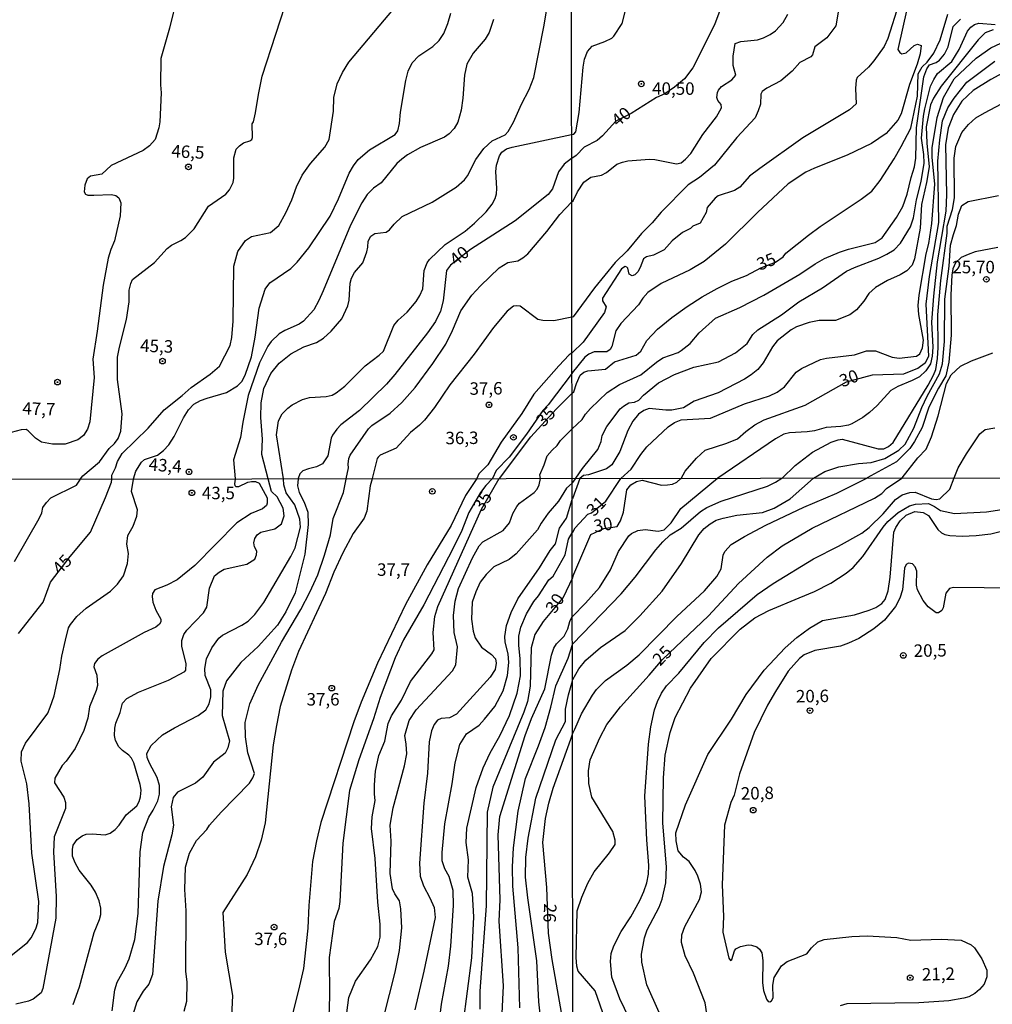
# Model space of a CAD drawing. Extents: x 183114 to 185532, y 1677053 to 1679831.
# Drawn here: x 184934 to 185129, y 1679168 to 1679366 of the extents above; entities that cross this region are included whole.
import ezdxf
from ezdxf.enums import TextEntityAlignment as Align

# ---------------------------------------------------------------- set-up
doc = ezdxf.new("R2010")
doc.units = 0
doc.header["$MEASUREMENT"] = 0
doc.layers.get('0').update_dxf_attribs({"linetype": 'CONTINUOUS'})
for name, color, linetype in [('IMAGEM', 7, 'CONTINUOUS'), ('V-CURVA_DE_NIVEL', 4, 'CONTINUOUS'), ('V-CURVA_MESTRA', 1, 'CONTINUOUS'), ('V-PONTO_DE_APARELHO', 4, 'CONTINUOUS'), ('V-TEXTO_DE_ALTIMETRIA', 7, 'CONTINUOUS'), ('X-LIMITE_1000', 7, 'CONTINUOUS')]:
    doc.layers.add(name, color=color, linetype=linetype)
picture_1 = doc.add_image_def('image1.jpg', size_in_pixel=(4028, 4628))

# ---------------------------------------------------------------- blocks, each defined once
blk = doc.blocks.new('805')
at = {"color": 0, "linetype": 'ByBlock', "lineweight": -2}
for radius in [0.562, 0.0806]:
    blk.add_circle((0, 0), radius, dxfattribs=at)

msp = doc.modelspace()

# ---------------------------------------------------------------- linework, layer by layer
at = {"layer": 'V-CURVA_DE_NIVEL'}
for points in [[(184965.52, 1679370.56), (184963.99, 1679364.19), (184962.21, 1679358.13), (184962.15, 1679352.82), (184962.27, 1679351.2), (184962.04, 1679345.41), (184961.84, 1679344.22), (184961.06, 1679341.88), (184959.98, 1679340.6), (184958.66, 1679339.63), (184952.23, 1679336.67), (184950.4, 1679334.91), (184948.09, 1679334.49), (184947.47, 1679333.96), (184946.98, 1679332.68), (184946.85, 1679331.4), (184947.1, 1679330.88), (184947.6, 1679330.72), (184948.77, 1679330.7), (184952.34, 1679330.83), (184953.19, 1679330.62), (184953.81, 1679330.16), (184954.21, 1679329.16), (184954.09, 1679326.56), (184952.92, 1679321.54), (184952.17, 1679319.83), (184951.66, 1679318.05), (184950.66, 1679312.65), (184949.48, 1679303.46), (184948.55, 1679297.84), (184948.86, 1679294.18), (184947.95, 1679285.25), (184947.54, 1679283.82), (184946.73, 1679282.55), (184945.58, 1679281.66), (184943.05, 1679280.78), (184940.49, 1679280.78), (184938.29, 1679281.22), (184937.06, 1679282.01), (184935.6, 1679283.47), (184935.18, 1679283.71), (184934.2, 1679283.64), (184930.21, 1679282.58)], [(184932.87, 1679257.29), (184937.8, 1679265.92), (184938.36, 1679267.05), (184938.53, 1679268.07), (184939.26, 1679269.09), (184940.13, 1679270.02), (184945.3, 1679272.54), (184946.1, 1679273.78), (184946.13, 1679273.82), (184946.56, 1679274.46), (184949.93, 1679277.26), (184951.83, 1679279.94), (184952.95, 1679280.89), (184953.69, 1679281.91), (184954.19, 1679283.41), (184954.44, 1679286.84), (184953.5, 1679293.76), (184953.55, 1679298.22), (184953.91, 1679300.26), (184955.35, 1679305.8), (184955.87, 1679309.34), (184955.88, 1679311.65), (184956.18, 1679313), (184956.54, 1679313.81), (184960.98, 1679317.22), (184963.5, 1679320.02), (184964.33, 1679320.71), (184966.23, 1679321.59), (184967.17, 1679322.21), (184968.91, 1679323.99), (184971.78, 1679328.5), (184975.23, 1679330.89), (184976.01, 1679331.78), (184976.74, 1679333.24), (184976.87, 1679334.12), (184976.88, 1679338.16), (184977.35, 1679339.9), (184978.01, 1679340.62), (184978.78, 1679341.17), (184980.07, 1679341.57), (184980.44, 1679341.89), (184980.58, 1679342.29), (184980.54, 1679345), (184980.78, 1679345.43), (184981.21, 1679347.24), (184981.78, 1679350.91), (184982.57, 1679354.58), (184988.01, 1679371.5)], [(185044.64, 1679342.88), (185045.05, 1679342.93), (185045.43, 1679343.38), (185046.13, 1679347.3), (185046.93, 1679356.35), (185047.19, 1679357.99), (185047.8, 1679359.54), (185048.75, 1679360.58), (185051.3, 1679361.53), (185052.66, 1679362.19), (185053.08, 1679362.61), (185054.72, 1679365.09), (185056.38, 1679371.55)], [(185098.49, 1679369.84), (185097.58, 1679364.67), (185095.81, 1679362.26), (185093.38, 1679360.46), (185092.91, 1679358.86), (185092.56, 1679358.41), (185090.36, 1679357.3), (185088.85, 1679355.54), (185086.55, 1679353.6), (185083.79, 1679352.18), (185082.79, 1679351.46), (185082.57, 1679350.97), (185082.47, 1679348.95), (185082.05, 1679347.59), (185081.39, 1679346.23), (185077.77, 1679342.27), (185073.24, 1679336.7), (185070.28, 1679334.28), (185067.96, 1679332.76), (185062.57, 1679327.31), (185060.78, 1679325.18), (185058.6, 1679323.02), (185055.75, 1679319.55), (185053.33, 1679317.21), (185049.19, 1679312.16), (185044.94, 1679306.33), (185044.69, 1679306.25), (185044.65, 1679306.24), (185041.07, 1679305.51), (185038.81, 1679305.56), (185037.82, 1679305.81), (185034.3, 1679308.45), (185033.47, 1679308.55), (185032.94, 1679308.45), (185031.67, 1679307.43), (185028.91, 1679304.21), (185025.09, 1679298.82), (185020.2, 1679292.71), (185017.1, 1679288.12), (185015.13, 1679285.6), (185014.13, 1679284.58), (185012.29, 1679283.15), (185009.4, 1679280.01), (185006.23, 1679278.59), (185005.81, 1679278.17), (185005.63, 1679277.93), (185004.6, 1679273.88), (185004.59, 1679273.86), (185004.21, 1679272.43), (185003.55, 1679267.33), (185002.99, 1679265.98), (185000.79, 1679262.89), (184998.7, 1679259.02), (184996.92, 1679255.15), (184995.27, 1679250.84), (184989.83, 1679239.25), (184988.43, 1679235.47), (184986.18, 1679228.17), (184985.43, 1679224.36), (184984.77, 1679220.51), (184983.13, 1679204.85), (184982.32, 1679201.4), (184981.2, 1679198.06), (184979.51, 1679194.53), (184974.64, 1679186.93), (184975.09, 1679178.94), (184976.58, 1679170.29), (184976.4, 1679166.04)], [(184983.72, 1679273.85), (184982.5, 1679278.72), (184982.6, 1679281.81), (184982.25, 1679286.15), (184982.37, 1679289.07), (184982.85, 1679291.97), (184984.25, 1679294.93), (184985.97, 1679297.03), (184988.26, 1679298.93), (184990.93, 1679300.31), (184993.44, 1679301.17), (184994.85, 1679302.02), (184996.4, 1679303.46), (184998.5, 1679305.89), (184999.75, 1679308.49), (185000.02, 1679309.65), (185000.2, 1679313.06), (185000.44, 1679314.04), (185001.06, 1679315.21), (185002.7, 1679317.14), (185003.55, 1679319.36), (185003.75, 1679320.31), (185003.77, 1679321.5), (185004.37, 1679322.49), (185005.12, 1679323), (185007.44, 1679323.28), (185008.06, 1679323.75), (185009, 1679324.89), (185010.65, 1679326.45), (185016.65, 1679329.33), (185021.47, 1679332.33), (185023.1, 1679333.79), (185023.7, 1679334.56), (185025.42, 1679337.84), (185026.99, 1679340.06), (185028.65, 1679341.61), (185031.3, 1679342.81), (185031.91, 1679343.47), (185032.95, 1679345.31), (185034.57, 1679348.94), (185036.1, 1679351.86), (185037.05, 1679354.3), (185039.13, 1679364.76), (185039.79, 1679368.89)], [(185110.26, 1679369.07), (185108.01, 1679362.12), (185107.26, 1679360.54), (185105.24, 1679357.66), (185104.15, 1679356.38), (185101.89, 1679354.28), (185101.65, 1679353.78), (185101.53, 1679352.08), (185101.66, 1679349.04), (185100.35, 1679347.82), (185090.99, 1679342.17), (185082.34, 1679336.06), (185080.26, 1679334.49), (185078.35, 1679332.34), (185077.26, 1679331.67), (185074, 1679330.56), (185073.38, 1679330.12), (185071.77, 1679328.21), (185071.56, 1679327.24), (185070.42, 1679325.09), (185068.89, 1679324.5), (185068.44, 1679324), (185066.87, 1679323.19), (185064.8, 1679321.57), (185063.17, 1679319.76), (185061.01, 1679318.69), (185059.63, 1679318.34), (185059.01, 1679317.95), (185058.38, 1679316.22), (185057.89, 1679315.36), (185057.26, 1679314.74), (185056.73, 1679314.55), (185056.15, 1679314.88), (185055.86, 1679316.07), (185055.65, 1679316.29), (185055.35, 1679316.4), (185054.61, 1679315.94), (185050.81, 1679310.08), (185050.8, 1679309.51), (185051.55, 1679308.34), (185051.21, 1679307.16), (185046.89, 1679301.26), (185044.73, 1679299.09), (185044.7, 1679299.07), (185044.13, 1679298.67), (185042.02, 1679296.46), (185037.03, 1679290.8), (185034.64, 1679286.94), (185030.49, 1679281.21), (185027.82, 1679276.65), (185026, 1679274.83), (185025.62, 1679273.91), (185025.6, 1679273.88), (185023.3, 1679270.49), (185020.42, 1679264.5), (185015.66, 1679256.57), (185011.26, 1679248.65), (185005.66, 1679236.92), (185002.39, 1679229.06), (185000.93, 1679225.13), (184994.28, 1679204.96), (184993.41, 1679201.24), (184992.64, 1679197.12), (184991.88, 1679188.29), (184991.7, 1679183.75), (184990.8, 1679175.69), (184989.86, 1679171.36), (184987.25, 1679160.98)], [(185111.93, 1679368.23), (185110.02, 1679359.92), (185110.43, 1679359.3), (185110.81, 1679359.02), (185111.7, 1679359.27), (185113.34, 1679360.69), (185114, 1679360.96), (185114.69, 1679360.72), (185114.54, 1679359.03), (185113.92, 1679356.97), (185112.35, 1679352.88), (185110.72, 1679347.02), (185110.02, 1679345.74), (185107.69, 1679343.05), (185104.77, 1679341.09), (185099.9, 1679338.7), (185093.32, 1679336.13), (185091.61, 1679335.31), (185088.01, 1679332.95), (185081.87, 1679327.26), (185075.47, 1679320.88), (185071.16, 1679317.38), (185068.38, 1679315.71), (185062.6, 1679313.02), (185059.91, 1679311.21), (185058.87, 1679310.06), (185058.04, 1679308.71), (185054.51, 1679304.96), (185053.5, 1679303.5), (185052.7, 1679300.39), (185052.37, 1679299.74), (185051.7, 1679299.33), (185049.16, 1679299.29), (185048.04, 1679298.84), (185047.26, 1679298.23), (185044.74, 1679295.08), (185044.7, 1679295.03), (185039.88, 1679288.66), (185038.84, 1679287.56), (185035.59, 1679282.8), (185032.11, 1679278.21), (185029.5, 1679275.48), (185028.75, 1679273.91), (185028.73, 1679273.89), (185027.41, 1679272.48), (185026.35, 1679271.07), (185023.96, 1679267.1), (185022.44, 1679263.17), (185019.91, 1679258.12), (185014.97, 1679248.55), (185010.86, 1679241.55), (185009.19, 1679237.97), (185006.23, 1679230.02), (185004.88, 1679225.71), (185001.92, 1679217.48), (185000.09, 1679211.38), (184998.75, 1679200.83), (184998.11, 1679189.14), (184997.9, 1679187.68), (184996.97, 1679185.12), (184996, 1679177.86), (184996.02, 1679170.12), (184995.72, 1679159.71)], [(184999.41, 1679273.8), (184999.42, 1679273.85), (184999.87, 1679276.04), (184999.77, 1679276.8), (184999.9, 1679277.89), (185000.17, 1679278.59), (185003.89, 1679283.87), (185004.56, 1679284.56), (185008.24, 1679287), (185010.57, 1679289.13), (185013.21, 1679292.14), (185016.78, 1679296.97), (185019.35, 1679300.84), (185020.72, 1679303.59), (185022.38, 1679307.51), (185024.6, 1679310.68), (185026.3, 1679312.55), (185030.08, 1679316.14), (185031.83, 1679317.19), (185033.82, 1679317.57), (185034.79, 1679318.12), (185035.81, 1679318.96), (185039.61, 1679323.39), (185042.24, 1679326.81), (185044.65, 1679329.38), (185044.94, 1679329.6), (185045.77, 1679331.36), (185047.07, 1679333.32), (185048.49, 1679334.29), (185050.6, 1679334.71), (185051.62, 1679335.23), (185053.68, 1679336.92), (185054.78, 1679337.34), (185055.88, 1679337.6), (185060.22, 1679337.92), (185061.31, 1679337.88), (185065.67, 1679337.02), (185066.56, 1679337.2), (185067.46, 1679337.91), (185068.49, 1679339.03), (185070.89, 1679342.9), (185073.66, 1679346.39), (185074.7, 1679348.19), (185074.57, 1679348.86), (185073.9, 1679349.66), (185073.73, 1679350.31), (185073.84, 1679351.27), (185074.06, 1679351.74), (185074.68, 1679352.47), (185076.75, 1679353.86), (185077.54, 1679354.77), (185077.04, 1679356.71), (185076.98, 1679358.54), (185077.4, 1679361.08), (185078.55, 1679361.5), (185081.87, 1679361.86), (185083.08, 1679362.23), (185084.44, 1679362.89), (185085.5, 1679363.62), (185087.05, 1679365.32), (185088, 1679367.02)], [(185009.23, 1679342.9), (185009.77, 1679343.6), (185010.11, 1679345.08), (185010.28, 1679347.32), (185011.33, 1679353.71), (185011.85, 1679355.57), (185012.63, 1679357.24), (185013.95, 1679358.66), (185016.74, 1679360.54), (185018.01, 1679361.7), (185018.96, 1679363.09), (185019.8, 1679365.14), (185020.37, 1679367.19)], [(185028.91, 1679365.91), (185028.06, 1679363.29), (185027.3, 1679362), (185024.84, 1679359.18), (185023.6, 1679356.97), (185023.1, 1679354.73), (185022.77, 1679350.12), (185022.44, 1679347.74), (185021.76, 1679345.32), (185021.02, 1679344.09), (185020.03, 1679343.01), (185019.12, 1679342.35), (185014.29, 1679340.29), (185011.71, 1679338.79), (185010.53, 1679337.93), (185009.58, 1679337.03), (185006.39, 1679333.19), (185004.85, 1679332.11), (185003.59, 1679330.85), (185002.54, 1679329.17), (185000.29, 1679324.67), (184994.78, 1679311.51), (184993.94, 1679309.62), (184992.88, 1679307.74), (184990.85, 1679305.43), (184989.97, 1679304.85), (184987.12, 1679303.59), (184985.98, 1679302.91), (184984.38, 1679301.38), (184983.66, 1679300.42), (184982.01, 1679297.1), (184979.76, 1679290.55), (184978.64, 1679285.2), (184978.22, 1679282.11), (184976.78, 1679277.67), (184977.16, 1679273.82), (184977.16, 1679273.79), (184976.98, 1679272.87), (184977.03, 1679272.49), (184977.26, 1679272.28), (184977.85, 1679272.28), (184979.67, 1679273.19), (184980.39, 1679273.32), (184981.19, 1679273.3), (184981.94, 1679272.96), (184983.54, 1679270.06), (184983.56, 1679268.97), (184983.39, 1679268.48), (184982.62, 1679267.82), (184980.36, 1679266.88), (184977.46, 1679265.02), (184969.05, 1679256.47), (184965.5, 1679253.57), (184963.45, 1679252.53), (184961.05, 1679251.61), (184960.58, 1679250.85), (184960.46, 1679250.24), (184960.62, 1679249.13), (184961.22, 1679247.54), (184962.21, 1679245.7), (184962.22, 1679245.19), (184961.97, 1679244.71), (184961.22, 1679244.13), (184958.91, 1679243.04), (184950.48, 1679238.37), (184949.61, 1679237.71), (184948.89, 1679236.79), (184948.78, 1679236.14), (184949.41, 1679234.46), (184949.51, 1679232.4), (184949.28, 1679231.39), (184947.88, 1679228.15), (184947.56, 1679225.85), (184946.81, 1679223.37), (184945.06, 1679219.79), (184943.26, 1679217.22), (184942.46, 1679216.34), (184940.96, 1679213.81), (184940.92, 1679212.87), (184942.78, 1679210.05), (184943.13, 1679208.96), (184943.09, 1679207.76), (184940.82, 1679202.06), (184940.66, 1679199.03), (184941.2, 1679190.1), (184941.17, 1679185.79), (184938.56, 1679171.69), (184938.21, 1679170.8), (184936.62, 1679169.55), (184935.71, 1679169.14), (184933.16, 1679168.51)], [(185006.92, 1679165.96), (185009.25, 1679174.97), (185010.06, 1679179.3), (185010.55, 1679183.8), (185010.37, 1679187.63), (185010.07, 1679189.23), (185009.12, 1679190.66), (185008.71, 1679191.65), (185008.22, 1679194.69), (185008.4, 1679201.21), (185008.22, 1679204.43), (185008.82, 1679207.86), (185011.09, 1679216.32), (185011.54, 1679218.68), (185011.44, 1679220.67), (185011.16, 1679222.41), (185012.01, 1679225.38), (185013.44, 1679227.55), (185020.74, 1679235.34), (185021.4, 1679236.53), (185021.75, 1679240.14), (185021.05, 1679243.06), (185020.89, 1679246.47), (185021.22, 1679249.31), (185021.92, 1679251.83), (185024.71, 1679258.03), (185026.07, 1679260.38), (185026.8, 1679261.2), (185030.86, 1679263.47), (185032.15, 1679265.05), (185032.85, 1679266.92), (185033.6, 1679268.29), (185034.14, 1679268.94), (185037.1, 1679271.08), (185037.7, 1679271.79), (185038.12, 1679272.61), (185038.34, 1679273.9), (185038.35, 1679273.93), (185038.25, 1679274.66), (185039.12, 1679276.63), (185039.71, 1679278.48), (185040.68, 1679279.62), (185041.73, 1679280.54), (185042.4, 1679281.54), (185044.69, 1679283.84), (185044.72, 1679283.86), (185046.75, 1679285.71), (185047.41, 1679286.83), (185048.38, 1679287.91), (185051.74, 1679291.16), (185054.22, 1679292.72), (185058.51, 1679294.67), (185061.65, 1679297.25), (185062.88, 1679298.07), (185065.97, 1679299.18), (185066.61, 1679299.54), (185068.36, 1679300.98), (185070.17, 1679303.11), (185073.45, 1679306.05), (185078.33, 1679308.2), (185083.19, 1679310.64), (185090.39, 1679314.85), (185093.44, 1679316.93), (185095.33, 1679317.99), (185098.35, 1679319.3), (185100.13, 1679319.89), (185105.49, 1679321.23), (185106.86, 1679322.14), (185109.77, 1679326.21), (185111.02, 1679328.43), (185111.89, 1679330.91), (185112.68, 1679334.26), (185113.36, 1679336.39), (185113.63, 1679338.11), (185113.78, 1679344.19), (185115.25, 1679354.42), (185115.84, 1679356.06), (185116.37, 1679356.85), (185117.72, 1679357.28), (185118.37, 1679357.75), (185119.4, 1679358.96), (185120.12, 1679360.45), (185121.15, 1679364.55), (185122.58, 1679365.99)], [(185045.47, 1679273.98), (185046.81, 1679275.94), (185049.89, 1679279.73), (185050.51, 1679281.35), (185050.71, 1679282.54), (185051.65, 1679284.33), (185054.33, 1679287.89), (185055, 1679288.42), (185056.06, 1679289.07), (185057.2, 1679289.23), (185058.09, 1679289.6), (185059, 1679290.58), (185062.02, 1679293.06), (185065.27, 1679294.75), (185069.15, 1679296.22), (185074.07, 1679297.28), (185077.49, 1679299.1), (185079.82, 1679300.98), (185080.98, 1679302.78), (185081.94, 1679303.72), (185086.68, 1679306.71), (185090.21, 1679309.3), (185094.91, 1679312.14), (185099.73, 1679315.45), (185101.33, 1679316.23), (185106.23, 1679318.07), (185107.84, 1679318.86), (185109.33, 1679319.76), (185110.59, 1679321.1), (185112.55, 1679324.39), (185113.19, 1679326.16), (185113.75, 1679329.74), (185114.72, 1679333.42), (185115.29, 1679337.11), (185115.22, 1679338.86), (185114.8, 1679342.12), (185115.21, 1679346.51), (185115.45, 1679348.03), (185116.61, 1679352.55), (185117.22, 1679353.89), (185118, 1679355.07), (185120.85, 1679357.5), (185122.35, 1679359.88), (185123.98, 1679363.6), (185124.65, 1679364.41), (185125.38, 1679364.91), (185126.28, 1679365.2), (185129.57, 1679364.91)], [(185129.12, 1679363.83), (185127.58, 1679363.28), (185126.15, 1679361.87), (185118.74, 1679352.59), (185117.18, 1679350.16), (185116.61, 1679348.81), (185115.73, 1679344.4), (185115.85, 1679341.12), (185116.34, 1679336.38), (185115.81, 1679333.23), (185114.79, 1679328.84), (185114.54, 1679324.12), (185113.35, 1679317.94), (185112.89, 1679316.65), (185111.85, 1679315.56), (185110.51, 1679314.76), (185107.98, 1679313.62), (185105.52, 1679312.18), (185104.21, 1679310.99), (185103.2, 1679309.43), (185101.77, 1679307.72), (185100.42, 1679306.69), (185097.52, 1679305.59), (185094.25, 1679305.55), (185092.23, 1679305.15), (185089.69, 1679304.3), (185088.66, 1679303.68), (185085.84, 1679301.5), (185084.91, 1679300.31), (185083.02, 1679297.1), (185081.96, 1679295.74), (185080.65, 1679294.66), (185079.27, 1679293.82), (185073.98, 1679291.07), (185069.17, 1679289.44), (185067.05, 1679288.09), (185064.7, 1679287.6), (185063.49, 1679287.59), (185060.13, 1679287.97), (185059.06, 1679287.54), (185058.03, 1679286.79), (185056.91, 1679285.4), (185055.88, 1679283.55), (185054.29, 1679279.31), (185052.68, 1679276.67), (185051.63, 1679275.83), (185047.98, 1679274.64), (185047.02, 1679274.48), (185046.28, 1679273.91)], [(185054.47, 1679273.92), (185056.56, 1679275.8), (185058.46, 1679278.7), (185059.72, 1679280.27), (185063.99, 1679284.24), (185065.21, 1679285.12), (185066.57, 1679285.7), (185072.45, 1679286.03), (185079.25, 1679288.85), (185084.27, 1679290.47), (185085.86, 1679291.22), (185087.3, 1679292.27), (185089.65, 1679295.21), (185090.74, 1679295.98), (185094.49, 1679297.76), (185095.7, 1679298.04), (185101.37, 1679298.71), (185103.78, 1679299.53), (185105.56, 1679299.48), (185108.87, 1679298.21), (185110.32, 1679298.05), (185113.76, 1679298.42), (185114.43, 1679298.89), (185114.96, 1679300.11), (185115.17, 1679301.62), (185114.27, 1679306.81), (185114.09, 1679308.59), (185114.34, 1679310.66), (185115.73, 1679318.97), (185116.26, 1679321.03), (185116.85, 1679325.05), (185117.47, 1679332.94), (185116.92, 1679338.35), (185116.95, 1679340.22), (185117.93, 1679346.26), (185119.18, 1679350.28), (185121.31, 1679354), (185125.72, 1679358.18), (185128.7, 1679360.23), (185136, 1679363.64)], [(185131.03, 1679355.14), (185128.67, 1679353.92), (185125.13, 1679351.67), (185122.87, 1679349.54), (185121.17, 1679346.88), (185120.15, 1679344.17), (185119.58, 1679340.8), (185119.81, 1679330.85), (185119.65, 1679327.48), (185117.91, 1679317.35), (185117.16, 1679310.48), (185116.8, 1679305.24), (185117.07, 1679300.23), (185116.94, 1679298.44), (185116.56, 1679296.92), (185115.66, 1679295.48), (185114.35, 1679294.29), (185112.91, 1679293.53), (185110.05, 1679292.36), (185108.63, 1679291.57), (185105.92, 1679288.57), (185104.36, 1679287.12), (185103.04, 1679286.11), (185100.83, 1679284.86), (185100.13, 1679284.58), (185098.62, 1679284.34), (185095.65, 1679284.12), (185093.33, 1679283.48), (185091.85, 1679283.24), (185088.3, 1679283.07), (185087.15, 1679282.81), (185085.48, 1679281.85), (185073.94, 1679273.99)], [(185086.78, 1679273.97), (185086.82, 1679273.99), (185089.44, 1679276.5), (185092.89, 1679279.2), (185096.67, 1679281.19), (185098.09, 1679281.69), (185098.86, 1679281.78), (185106.11, 1679279.83), (185107.2, 1679279.87), (185108.17, 1679280.29), (185109.1, 1679281.13), (185116.1, 1679292.65), (185117.17, 1679294.64), (185117.65, 1679295.73), (185117.99, 1679297.96), (185118.15, 1679300.17), (185118.06, 1679306.73), (185118.67, 1679313.58), (185119.93, 1679323.09), (185119.94, 1679324.48), (185121.01, 1679327.81), (185121.43, 1679330.17), (185121.35, 1679338.15), (185121.67, 1679340.47), (185122.85, 1679343.26), (185124.21, 1679344.85), (185125.7, 1679346.18), (185127.4, 1679347.24), (185130.81, 1679349.02)], [(184932.22, 1679178.26), (184935.47, 1679180.88), (184936.23, 1679181.83), (184937.12, 1679183.66), (184937.52, 1679184.92), (184937.76, 1679189.12), (184936.32, 1679198.83), (184935.82, 1679208.7), (184935.37, 1679212.67), (184934.22, 1679217.27), (184934.29, 1679219.08), (184935.09, 1679220.88), (184939.55, 1679226.88), (184940.03, 1679228.04), (184940.8, 1679230.31), (184941.99, 1679235.65), (184942.34, 1679238.26), (184943.07, 1679241.52), (184943.71, 1679243.94), (184944.09, 1679244.65), (184945.4, 1679246.21), (184947.24, 1679247.89), (184952.1, 1679251.29), (184953.56, 1679252.72), (184954.76, 1679254.38), (184955.52, 1679256.88), (184955.74, 1679258.88), (184955.38, 1679260.77), (184955.6, 1679262.51), (184956.67, 1679264.34), (184957.39, 1679266.38), (184957.54, 1679267.62), (184956.37, 1679271.32), (184956.75, 1679273.79), (184956.75, 1679273.81), (184957.19, 1679275.35), (184958.34, 1679277.16), (184958.95, 1679277.7), (184961.54, 1679278.58), (184962.77, 1679279.52), (184963.8, 1679280.68), (184964.88, 1679282.31), (184966.75, 1679286.05), (184967.74, 1679287.67), (184968.87, 1679288.79), (184970.16, 1679289.52), (184971.5, 1679290.04), (184975.36, 1679291.17), (184977.61, 1679292.51), (184978.45, 1679293.37), (184979.14, 1679294.62), (184980.4, 1679298.33), (184981.15, 1679302.22), (184981.91, 1679308.08), (184983.13, 1679311.87), (184984.06, 1679313.13), (184988.27, 1679316.01), (184989.54, 1679317.28), (184991.89, 1679320.18), (184996.15, 1679326.52), (184997.87, 1679329.94), (185000.01, 1679335.14), (185000.83, 1679336.57), (185001.82, 1679337.87), (185004.06, 1679339.8), (185009.23, 1679342.9)], [(184952.45, 1679167.16), (184952.97, 1679171.43), (184953.45, 1679172.94), (184955.1, 1679175.8), (184955.89, 1679177.63), (184957.03, 1679181.46), (184957.68, 1679186.68), (184958.08, 1679199.06), (184958.61, 1679202.95), (184959.78, 1679206.04), (184960.68, 1679207.42), (184961.64, 1679209.32), (184961.97, 1679210.64), (184961.92, 1679212.39), (184961.47, 1679213.97), (184959.94, 1679216.85), (184959.48, 1679217.99), (184959.42, 1679218.79), (184960.27, 1679220.41), (184962.56, 1679222.49), (184964.99, 1679223.95), (184969.73, 1679226.4), (184971.23, 1679227.52), (184971.93, 1679228.75), (184972.24, 1679230.11), (184972.22, 1679231.54), (184971.13, 1679234.41), (184971.05, 1679235.84), (184971.41, 1679237.73), (184972.42, 1679239.99), (184973.87, 1679241.91), (184974.58, 1679242.52), (184978.47, 1679244.49), (184979.71, 1679245.34), (184981.1, 1679246.64), (184982.86, 1679249.04), (184988.3, 1679258.24), (184989.19, 1679259.99), (184990.21, 1679264.15), (184990.13, 1679265.75), (184989.09, 1679268.65), (184987.34, 1679271.03), (184986.87, 1679272.63), (184986.82, 1679273.81), (184986.82, 1679273.83), (184985.39, 1679282.65), (184985.85, 1679285.47), (184986.58, 1679286.88), (184987.67, 1679288), (184988.58, 1679288.68), (184990.62, 1679289.74), (184992.02, 1679290.15), (184995.35, 1679290.33), (184996.6, 1679290.64), (184997.37, 1679291.08), (184999.13, 1679292.4), (185003.21, 1679296.52), (185006.01, 1679298.61), (185006.85, 1679299.42), (185008.92, 1679304.58), (185009.8, 1679305.65), (185011.65, 1679307.27), (185013.41, 1679309.42), (185014.15, 1679310.62), (185014.79, 1679311.9), (185015.05, 1679315.62), (185015.62, 1679317.13), (185016.1, 1679317.84), (185019.23, 1679320.81), (185023.25, 1679323.52), (185025.13, 1679325.07), (185027.45, 1679327.34), (185028.65, 1679328.92), (185029.26, 1679330.03), (185029.53, 1679330.99), (185029.64, 1679332.02), (185029.44, 1679335.48), (185029.57, 1679336.7), (185030.13, 1679338.6), (185030.63, 1679339.32), (185031.55, 1679339.99), (185032.65, 1679340.36), (185044.61, 1679342.88), (185044.64, 1679342.88)], [(185093.1, 1679273.96), (185093.12, 1679273.97), (185095.4, 1679275.32), (185098.17, 1679276.22), (185102.14, 1679276.94), (185104.69, 1679277.1), (185107.44, 1679277.89), (185110.26, 1679279.56), (185111.53, 1679280.81), (185113.27, 1679284.01), (185114.83, 1679288.15), (185115.93, 1679290.44), (185118.38, 1679294.86), (185118.99, 1679296.88), (185119.37, 1679301.34), (185119.43, 1679309.85), (185120.33, 1679316.46), (185120.62, 1679320.66), (185121.17, 1679322.85), (185121.83, 1679324.62), (185122.17, 1679326.92), (185122.88, 1679328.62), (185124.12, 1679329.41), (185130.2, 1679330.64)], [(185130.12, 1679320.21), (185125.55, 1679319.34), (185124.14, 1679318.82), (185122.72, 1679318.2), (185121.61, 1679317.11), (185121.05, 1679315.94), (185120.84, 1679314.7), (185120.64, 1679310.72), (185120.76, 1679302.66), (185120.24, 1679297.26), (185119.64, 1679294.52), (185118.18, 1679292.04), (185116.27, 1679288.21), (185114.91, 1679284.15), (185113.39, 1679281.33), (185112.42, 1679279.91), (185109.74, 1679277.23), (185103.89, 1679274.04)], [(185121.31, 1679274.01), (185121.33, 1679274.07), (185122.16, 1679276.04), (185123.8, 1679278.84), (185126.46, 1679282.84), (185127.55, 1679283.7), (185129.46, 1679284.07)], [(184944.61, 1679168.47), (184945.91, 1679172.02), (184948.82, 1679182.89), (184949.94, 1679185.52), (184950.17, 1679186.47), (184950.16, 1679187.8), (184949.84, 1679189.24), (184949.09, 1679190.98), (184948.23, 1679192.35), (184945.84, 1679195.37), (184945.02, 1679196.83), (184944.51, 1679198.22), (184944.49, 1679199.5), (184944.67, 1679200.38), (184945.47, 1679201.52), (184946.47, 1679202.26), (184947.22, 1679202.59), (184948.48, 1679202.69), (184951.08, 1679202.49), (184952.06, 1679202.8), (184953.04, 1679203.51), (184953.84, 1679204.4), (184955.28, 1679206.5), (184957.39, 1679208.29), (184957.9, 1679209.15), (184958.16, 1679210.11), (184958.25, 1679211.44), (184958.07, 1679212.59), (184956.82, 1679216.93), (184956.32, 1679217.87), (184955.8, 1679218.44), (184954.51, 1679219.35), (184953.78, 1679220.1), (184953.1, 1679221.39), (184952.9, 1679222.36), (184952.98, 1679223.83), (184953.22, 1679224.86), (184954.05, 1679226.98), (184954.5, 1679228.86), (184955.38, 1679229.81), (184957.72, 1679231.09), (184963.75, 1679233.49), (184967.02, 1679235.23), (184967.24, 1679235.5), (184967.27, 1679236.85), (184966.4, 1679240.21), (184966.42, 1679241.41), (184966.83, 1679242.61), (184967.44, 1679243.49), (184970.8, 1679246.97), (184971.43, 1679248.1), (184972.01, 1679251.95), (184973.01, 1679254.37), (184973.89, 1679255.15), (184974.95, 1679255.72), (184979.46, 1679256.74), (184981.09, 1679257.76), (184981.43, 1679258.58), (184981.47, 1679259.35), (184981.03, 1679260.24), (184980.89, 1679261.02), (184981.08, 1679261.9), (184981.52, 1679262.59), (184982.3, 1679263.12), (184985.1, 1679263.81), (184986.4, 1679264.82), (184986.94, 1679266.43), (184986.78, 1679267.93), (184985.53, 1679270.23), (184984.44, 1679271.3), (184983.73, 1679273.83), (184983.72, 1679273.85)], [(185034.23, 1679167.81), (185033.9, 1679179.85), (185032.83, 1679192.16), (185032.78, 1679196.07), (185032.94, 1679199.86), (185033.88, 1679207.22), (185035.39, 1679213.74), (185037.99, 1679220.3), (185039.28, 1679224.02), (185040.43, 1679228.06), (185041.41, 1679232.35), (185043.91, 1679237.92), (185044.78, 1679240.6), (185044.8, 1679240.68), (185054.55, 1679250.78), (185057.34, 1679254.1), (185061.49, 1679259.58), (185062.92, 1679261.23), (185064.39, 1679262.61), (185066.61, 1679263.97), (185070.43, 1679267.31), (185071.74, 1679268.12), (185074.62, 1679269.34), (185083.91, 1679272.39), (185085.5, 1679273.14), (185086.78, 1679273.97)], [(185044.77, 1679246.26), (185047.39, 1679248.92), (185050.17, 1679252.05), (185052.4, 1679255.61), (185053.98, 1679259.29), (185056.1, 1679262.43), (185056.65, 1679262.91), (185057.88, 1679263.46), (185059.36, 1679263.71), (185061.95, 1679263.34), (185063.15, 1679263.6), (185064.54, 1679265.04), (185066.52, 1679267.86), (185073.89, 1679273.95)], [(185044.78, 1679273.05), (185045.42, 1679273.91)], [(185046.28, 1679273.91), (185044.79, 1679269.86)], [(185044.82, 1679263.16), (185045.35, 1679264.02), (185047.83, 1679266.77), (185048.58, 1679267.04), (185051.49, 1679269.35), (185054.47, 1679273.92)], [(185044.85, 1679233.59), (185046.08, 1679235.72), (185047.45, 1679237.47), (185050.41, 1679240.04), (185055.35, 1679243.43), (185058.31, 1679246.35), (185062.74, 1679251.29), (185066.67, 1679256.9), (185070.1, 1679262.61), (185071.18, 1679263.87), (185072.37, 1679264.81), (185073.63, 1679265.53), (185074.98, 1679265.93), (185077.72, 1679266.56), (185082.87, 1679267.06), (185085.24, 1679267.93), (185088.41, 1679269.81), (185093.1, 1679273.96)], [(185044.87, 1679222.83), (185045.22, 1679223.63), (185046.6, 1679226.76), (185048.77, 1679230.45), (185049.6, 1679231.58), (185051.37, 1679233.4), (185055.66, 1679236.51), (185058.14, 1679238.59), (185065.71, 1679246.23), (185071.27, 1679251.39), (185073.75, 1679254.25), (185074.58, 1679255.77), (185075.01, 1679258.55), (185075.31, 1679259.3), (185076.62, 1679260.7), (185079.25, 1679262.31), (185083.56, 1679264.57), (185091.18, 1679268.18), (185097.83, 1679270.99), (185103.79, 1679273.99)], [(185045.42, 1679273.91), (185045.47, 1679273.98)], [(185059.32, 1679210.23), (185060.05, 1679220.66), (185060.47, 1679224.1), (185061.22, 1679227.52), (185061.8, 1679229.23), (185062.63, 1679230.85), (185063.63, 1679232.36), (185066.09, 1679234.85), (185071.2, 1679241.01), (185074.08, 1679243.98), (185081.81, 1679250.68), (185085, 1679252.89), (185093.13, 1679257.8), (185098.1, 1679260.32), (185102.84, 1679262.98), (185104.28, 1679264.11), (185107.08, 1679266.8), (185109.57, 1679269.69), (185110.87, 1679270.63), (185112.46, 1679271.11), (185113.5, 1679271.14), (185116.79, 1679269.84), (185117.72, 1679269.69), (185118.44, 1679269.86), (185120.47, 1679271.75), (185121.31, 1679274.01)], [(185073.89, 1679273.95), (185073.94, 1679273.99)], [(185090.27, 1679250.01), (185093.35, 1679251.26), (185096.6, 1679252.95), (185099.67, 1679254.92), (185101.09, 1679256.05), (185103.04, 1679258.28), (185107.08, 1679264.15), (185108.01, 1679265.26), (185110.09, 1679267.12), (185112.34, 1679268.41), (185113.57, 1679268.75), (185116.19, 1679268.88), (185117.41, 1679268.3), (185118.56, 1679267.51), (185121.41, 1679266.89), (185127.81, 1679267.22), (185132.64, 1679267.99), (185134.25, 1679268.31), (185136.47, 1679269.1), (185137.96, 1679269.18), (185139.88, 1679269.89), (185140.53, 1679271.2), (185141.71, 1679272.52), (185142.71, 1679274.04)], [(185103.79, 1679273.99), (185103.89, 1679274.04)], [(184966.9, 1679167.15), (184967.44, 1679169.13), (184967.51, 1679172.94), (184967.21, 1679175.15), (184967.31, 1679187.24), (184967.01, 1679191.49), (184967.17, 1679195.97), (184967.94, 1679198.77), (184969.4, 1679201.34), (184971.47, 1679203.57), (184972.01, 1679204.41), (184974.31, 1679207.04), (184980.02, 1679212.8), (184980.67, 1679213.91), (184981, 1679214.8), (184979.65, 1679218.92), (184979.18, 1679222.09), (184979.13, 1679225.01), (184980.09, 1679228.75), (184981.71, 1679232.49), (184986.45, 1679241.13), (184990.27, 1679247.67), (184992.09, 1679251.12), (184993.7, 1679254.61), (184995.06, 1679258.54), (184996.25, 1679262.6), (184996.77, 1679265.88), (184998.85, 1679271.08), (184999.41, 1679273.8)], [(185044.78, 1679273.05), (185044.73, 1679273), (185043.61, 1679271.97), (185041.96, 1679269.34), (185039.89, 1679266.99), (185038.48, 1679264.95), (185037.76, 1679263.6), (185033.51, 1679258.79), (185032.08, 1679257.69), (185029.01, 1679256.22), (185027.5, 1679254.67), (185026.29, 1679253.1), (185025.38, 1679251.17), (185024.69, 1679249.11), (185024.5, 1679245.69), (185024.83, 1679243.29), (185025.27, 1679241.94), (185026.56, 1679240.11), (185028.53, 1679238.61), (185029.31, 1679237.73), (185029.49, 1679236.87), (185029.28, 1679235.64), (185028.24, 1679234.1), (185021.52, 1679226.64), (185020.14, 1679225.94), (185018.44, 1679225.81), (185017.72, 1679225.49), (185017.04, 1679224.61), (185016.51, 1679223.35), (185016.03, 1679221.1), (185015.67, 1679214.85), (185015, 1679208.79), (185014.12, 1679196.77), (185014.23, 1679194.22), (185014.88, 1679192.23), (185016.2, 1679189.83), (185017.04, 1679187.93), (185017.24, 1679185.87), (185014.98, 1679175.15), (185013.17, 1679167.41)], [(185018.06, 1679164.63), (185018.51, 1679168.52), (185019.9, 1679176.17), (185020.39, 1679180.17), (185020.94, 1679188.29), (185020.85, 1679191.32), (185020.08, 1679194.14), (185019.21, 1679195.63), (185018.62, 1679197.27), (185018.65, 1679198.93), (185019.19, 1679204.67), (185020.66, 1679212.68), (185021.24, 1679216.93), (185022.17, 1679220.57), (185023.55, 1679222.71), (185026.07, 1679224.48), (185027.13, 1679225.66), (185029.24, 1679228.22), (185030.85, 1679231.33), (185031.78, 1679234.42), (185032.02, 1679237.01), (185031.87, 1679238.73), (185031.29, 1679241.08), (185031.23, 1679242.26), (185031.54, 1679244.41), (185032.48, 1679247.07), (185033.84, 1679249.8), (185038.17, 1679256), (185040.32, 1679259.47), (185041.4, 1679260.82), (185042.19, 1679263.98), (185043.57, 1679265.93), (185044.74, 1679269.69), (185044.79, 1679269.86)], [(185072.08, 1679164.37), (185071.39, 1679168.78), (185069.05, 1679174.73), (185067.41, 1679178.23), (185066.62, 1679180.9), (185066.73, 1679182.43), (185067.32, 1679184.13), (185070.24, 1679189.54), (185070.63, 1679191.02), (185070.47, 1679192.59), (185069.95, 1679194.22), (185069.36, 1679195.33), (185068.21, 1679197.1), (185067.05, 1679198), (185065.99, 1679199.29), (185065.56, 1679201.28), (185065.49, 1679202.89), (185067.43, 1679208.47), (185071.9, 1679218.56), (185076.66, 1679225.63), (185079.59, 1679230.62), (185083.23, 1679235.46), (185087.44, 1679239.93), (185089.78, 1679242.05), (185092.32, 1679243.88), (185094.92, 1679245.41), (185101.34, 1679246.58), (185104.26, 1679247.49), (185105.62, 1679248.02), (185106.85, 1679248.86), (185107.51, 1679249.66), (185108.09, 1679251.36), (185108.52, 1679254.14), (185109.26, 1679263.12), (185109.66, 1679264.09), (185110.53, 1679265.43), (185111.69, 1679266.56), (185113.46, 1679267.28), (185115.11, 1679267.1), (185116.21, 1679266.46), (185118.06, 1679263.66), (185118.78, 1679263.02), (185119.47, 1679262.66), (185120.43, 1679262.46), (185122.92, 1679262.36), (185125.75, 1679262.46), (185128.71, 1679262.82), (185137.89, 1679265.16)], [(185022.87, 1679164.42), (185024.6, 1679177.8), (185025, 1679186.06), (185024.72, 1679190.69), (185023.76, 1679194.01), (185023.9, 1679197.48), (185023.47, 1679200.93), (185023.59, 1679203.81), (185025.48, 1679211.93), (185026.88, 1679215.93), (185028.24, 1679218.92), (185030.21, 1679222.31), (185032.17, 1679226.41), (185033.69, 1679230.89), (185034.35, 1679234.36), (185034.3, 1679237.79), (185033.99, 1679240.44), (185034.04, 1679242.29), (185034.39, 1679244.1), (185035.58, 1679246.81), (185037.02, 1679249.23), (185037.99, 1679250.39), (185040.06, 1679253.59), (185040.89, 1679254.3), (185043.34, 1679258.6), (185043.97, 1679261.77), (185044.74, 1679263.04), (185044.82, 1679263.16)], [(185133.49, 1679251.95), (185121.19, 1679252.05), (185120.4, 1679251.87), (185119.67, 1679250.93), (185119.14, 1679247.95), (185118.85, 1679247.45), (185118.21, 1679247.01), (185117.71, 1679247.01), (185116.11, 1679248.19), (185115.1, 1679249.43), (185113.95, 1679251.61), (185113.77, 1679252.55), (185113.85, 1679255.3), (185113.51, 1679256.18), (185112.98, 1679256.78), (185112.18, 1679256.94), (185111.72, 1679256.69), (185111.38, 1679255.95), (185110.97, 1679251.56), (185110.43, 1679249.94), (185109.55, 1679248.27), (185107.38, 1679245.53), (185105.2, 1679243.75), (185102.19, 1679241.84), (185100.13, 1679240.9), (185098.52, 1679240.27), (185093.38, 1679239.45), (185091.28, 1679238.54), (185090.28, 1679237.83), (185088.07, 1679235.31), (185085.48, 1679231.2), (185083.89, 1679228.48), (185081.19, 1679222.98), (185078.26, 1679214.73), (185077.2, 1679210.45), (185076.53, 1679208.97), (185075.27, 1679204.4), (185074.8, 1679192.48), (185075.09, 1679186.12), (185074.96, 1679182.96), (185076.14, 1679177.78), (185076.5, 1679177.26), (185076.73, 1679177.5), (185077.27, 1679179.23), (185077.57, 1679179.63), (185078.5, 1679180.09), (185079.99, 1679180.42), (185080.7, 1679180.38), (185081.78, 1679180.01), (185082.29, 1679179.53), (185082.75, 1679178.82), (185082.93, 1679177.29), (185082.9, 1679172.82), (185083.08, 1679171.27), (185083.66, 1679169.52), (185084.02, 1679169.09), (185084.38, 1679168.99), (185084.71, 1679169.17), (185085, 1679169.79), (185084.95, 1679172.34), (185085.26, 1679173.89), (185086.72, 1679176.24), (185087.85, 1679177.11), (185091.78, 1679178.62)], [(185062.17, 1679166.88), (185059.71, 1679172.37), (185058.66, 1679176.94), (185058.63, 1679178.58), (185059.24, 1679181.85), (185059.79, 1679183.46), (185062.16, 1679187.99), (185062.77, 1679189.59), (185063.51, 1679192.84), (185063.64, 1679195.98), (185062.93, 1679204.85), (185063.02, 1679213.91), (185063.35, 1679218.44), (185064.34, 1679222.97), (185065.38, 1679225.99), (185068.42, 1679231.88), (185072.62, 1679237.79), (185078.42, 1679243.69), (185081.38, 1679245.96), (185084.15, 1679247.46), (185090.27, 1679250.01)], [(185030.6, 1679165.33), (185030.94, 1679172.2), (185030.06, 1679185.17), (185030.28, 1679189.44), (185029.85, 1679202.44), (185030.24, 1679206.16), (185035.28, 1679222.36), (185036.53, 1679225.79), (185039.26, 1679231.72), (185040.57, 1679238.51), (185041.05, 1679239.9), (185041.59, 1679240.78), (185043.08, 1679242.3), (185043.85, 1679243.75), (185044.27, 1679245.26), (185044.72, 1679246.21)], [(185044.72, 1679246.21), (185044.77, 1679246.26)], [(185044.94, 1679153.53), (185044.89, 1679153.55), (185042.57, 1679154.41), (185039.66, 1679158.72), (185039.24, 1679160.16), (185038.77, 1679162.51), (185038.06, 1679168.98), (185037.64, 1679177.23), (185035.84, 1679189.85), (185035.39, 1679194.01), (185035.42, 1679197.9), (185035.91, 1679201.79), (185037.43, 1679209.85), (185041.47, 1679221.5), (185043.4, 1679225.17), (185043.4, 1679227.64), (185043.96, 1679230.56), (185044.78, 1679233.37), (185044.85, 1679233.59)], [(185044.9, 1679154.58), (185044.89, 1679154.58), (185044.11, 1679154.96), (185043.5, 1679156.18), (185043.31, 1679157.21), (185043.42, 1679158.43), (185043.69, 1679159.39), (185043.46, 1679161.91), (185040.72, 1679177.51), (185039.98, 1679182.73), (185039.66, 1679191.92), (185038.86, 1679200.92), (185039.39, 1679205.76), (185040.02, 1679208.85), (185040.9, 1679211.86), (185044.44, 1679221.63), (185044.87, 1679222.83)], [(185058.27, 1679189.33), (185059.08, 1679191.09), (185059.66, 1679192.85), (185060, 1679194.6), (185060.12, 1679196.31), (185059.72, 1679201.48), (185059.32, 1679210.23)], [(185056.99, 1679163.94), (185054.3, 1679169.62), (185052.66, 1679173.95), (185052.39, 1679177.07), (185052.57, 1679178.68), (185053.08, 1679180.19), (185054.57, 1679183.11), (185056.46, 1679186.05), (185058.27, 1679189.33)], [(185091.78, 1679178.62), (185092.73, 1679179.81), (185093.97, 1679181.02), (185095.24, 1679181.47)], [(185095.24, 1679181.47), (185100.81, 1679182.06), (185103.91, 1679182.21), (185109.84, 1679181.86), (185112.67, 1679181.39), (185118.75, 1679181.55), (185122.72, 1679181.34), (185124.72, 1679180.43), (185125.44, 1679179.81), (185126.88, 1679177.6), (185127.9, 1679175.32), (185127.87, 1679174.01), (185127.34, 1679172.57), (185126.39, 1679171.44), (185125.46, 1679170.67), (185124.28, 1679170.03), (185123.3, 1679169.73), (185120.25, 1679169.18), (185114.24, 1679168.78), (185099.79, 1679168.57), (185098.46, 1679168.17)]]:
    msp.add_lwpolyline(points, dxfattribs=at)
at = {"layer": 'V-CURVA_MESTRA'}
for points in [[(184997.6, 1679353), (184998.67, 1679355.29), (184999.92, 1679357.37), (185009.95, 1679369.28)], [(185074.32, 1679367.73), (185073.24, 1679364.82), (185068.91, 1679356.25), (185067.27, 1679354.02), (185065.26, 1679352.34), (185063.27, 1679350.99), (185061.65, 1679350.3), (185056.58, 1679347.11), (185053.5, 1679345.55), (185050.82, 1679342.57), (185049.75, 1679341.64), (185047.12, 1679340.31), (185045.55, 1679338.64), (185044.64, 1679338.08), (185044.6, 1679338.05), (185043.14, 1679336.93), (185041.96, 1679335.4), (185040.79, 1679332), (185039.91, 1679330.83), (185033.29, 1679325.58), (185024.33, 1679319.81), (185020.31, 1679316.64), (185019.52, 1679315.63), (185018.82, 1679309.5), (185018.33, 1679307.45), (185017.29, 1679305.4), (185015.72, 1679303.14), (185009.16, 1679294.74), (185007.46, 1679292.85), (185002.09, 1679287.52), (184998.33, 1679284.65), (184997.52, 1679283.78), (184996.63, 1679282.57), (184996.37, 1679281.96), (184995.69, 1679278.43), (184994.65, 1679276.82), (184993.47, 1679276.24), (184991.83, 1679275.86), (184990.72, 1679275.42), (184990.1, 1679274.86), (184989.78, 1679273.89), (184989.77, 1679273.83), (184989.61, 1679272.45), (184989.97, 1679271.12), (184991, 1679269.17), (184991.72, 1679267.19), (184991.78, 1679264.67), (184991.11, 1679258.72), (184989.14, 1679250.98), (184987.31, 1679247.16), (184985.61, 1679244.53), (184981.74, 1679240.26), (184978.25, 1679237.02), (184975.38, 1679233.32), (184974.64, 1679231.3), (184974.52, 1679226.41), (184976, 1679221.34), (184975.69, 1679219.93), (184975.12, 1679218.82), (184972.81, 1679217.07), (184970.64, 1679214.02), (184969.17, 1679212.84), (184965.58, 1679211.05), (184964.7, 1679209.94), (184964.3, 1679208.11), (184964.75, 1679204.41), (184964.43, 1679202.5), (184962.77, 1679196.13), (184961.64, 1679189.15), (184960.57, 1679174.47), (184959.84, 1679172.53), (184958.66, 1679171.12), (184957.42, 1679169.02), (184955.78, 1679163.8)], [(184998.84, 1679161.64), (184999.91, 1679169.84), (185001.26, 1679173.14), (185004.28, 1679177.43), (185005.72, 1679180.12), (185006.18, 1679181.95), (185006.22, 1679184.54), (185005.76, 1679188.96), (185005.24, 1679197.73), (185004.5, 1679203.76), (185004.6, 1679206.09), (185005.24, 1679209.33), (185005.07, 1679210.63), (185005.07, 1679212.53), (185005.3, 1679215.24), (185005.97, 1679218.41), (185007.15, 1679221.23), (185007.82, 1679224.78), (185008.5, 1679226.3), (185010.47, 1679229.46), (185012.3, 1679233.2), (185016.55, 1679238.74), (185017.01, 1679239.57), (185016.86, 1679243.01), (185017.15, 1679246.25), (185017.76, 1679248.23), (185026.5, 1679267.76), (185030.1, 1679273.89), (185030.12, 1679273.93), (185036.43, 1679282.23), (185041.5, 1679287.8), (185044.67, 1679290.98), (185044.71, 1679291.01), (185045.04, 1679291.31), (185045.57, 1679292.95), (185046.33, 1679294.6), (185047.04, 1679295.2), (185047.87, 1679295.48), (185051.41, 1679295.81), (185053.22, 1679297.29), (185057.52, 1679298.62), (185058.46, 1679299.45), (185059.69, 1679301.59), (185061.83, 1679303.82), (185064.71, 1679306.21), (185067.79, 1679308.39), (185070.82, 1679310.34), (185073.83, 1679311.98), (185076.75, 1679313.44), (185079.65, 1679314.6), (185082.57, 1679316.13), (185085.49, 1679317.29), (185087.03, 1679318.35), (185087.54, 1679319.11), (185092.1, 1679322.66), (185094.48, 1679324.41), (185102.71, 1679329.89), (185104.81, 1679331.53), (185106.47, 1679333.67), (185109.28, 1679338.02), (185110.73, 1679340.43), (185112.64, 1679344.12), (185114.01, 1679350.52), (185114.12, 1679355.03), (185114.94, 1679356.42), (185115.89, 1679357.36), (185117.23, 1679359.14), (185118.54, 1679361.84), (185120.05, 1679366.98)], [(185044.87, 1679254.26), (185048.43, 1679262.7), (185051.04, 1679263.9), (185053.71, 1679264.26), (185054.44, 1679265.44), (185055, 1679267.16), (185055.71, 1679271.64), (185056.46, 1679272.65), (185057.64, 1679273.33), (185058.76, 1679273.57), (185062.65, 1679272.59), (185063.86, 1679272.61), (185064.87, 1679272.75), (185065.69, 1679273.16), (185066.53, 1679273.9), (185066.55, 1679273.94), (185067.36, 1679275.4), (185069.67, 1679277.99), (185071.42, 1679279.58), (185075.76, 1679280.96), (185077.9, 1679281.87), (185079.56, 1679283.35), (185081.38, 1679284.69), (185083.22, 1679285.7), (185091.42, 1679288.62), (185099.74, 1679293.27), (185104.92, 1679294.71), (185111.23, 1679294.9), (185114.02, 1679296.05), (185115.6, 1679297.19), (185116.26, 1679298.44), (185115.71, 1679308.87), (185116.41, 1679314.38), (185118.26, 1679325.24), (185118.03, 1679337.53), (185118.43, 1679341.79), (185118.98, 1679345.58), (185120.08, 1679348.24), (185121.35, 1679350.17), (185123.84, 1679353.36), (185129.51, 1679357.55)], [(184933.66, 1679242.84), (184938.59, 1679249.13), (184940.11, 1679253.1), (184944.04, 1679258.27), (184948.09, 1679263.17), (184951.14, 1679270.08), (184952.35, 1679273.19), (184952.36, 1679273.75), (184952.36, 1679273.78), (184952.37, 1679274.59), (184953.16, 1679276.06), (184953.54, 1679277.32), (184954.46, 1679278.92), (184959.71, 1679284), (184962.89, 1679287.68), (184966.53, 1679290.55), (184968.31, 1679292.15), (184972.14, 1679294.8), (184973.99, 1679296.43), (184976.13, 1679300.56), (184976.47, 1679302.17), (184976.71, 1679305.43), (184976.83, 1679316.48), (184977.64, 1679319.42), (184979.2, 1679321.63), (184980.38, 1679322.4), (184984.21, 1679323.19), (184985.9, 1679324.61), (184987.29, 1679327.15), (184988.47, 1679329.78), (184989.41, 1679332.38), (184990.56, 1679334.72), (184992.25, 1679337.08), (184995.13, 1679340.32), (184996.01, 1679341.87), (184996.83, 1679347.56), (184996.94, 1679350.29), (184997.6, 1679353)], [(185110.84, 1679274), (185110.92, 1679274.05), (185114.07, 1679278.05), (185115.69, 1679279.8), (185116.81, 1679282.28), (185118.1, 1679286.49), (185119.76, 1679292.97), (185120.73, 1679294.72), (185122.61, 1679296.45), (185124.8, 1679297.5), (185129.11, 1679299.09)], [(185062.86, 1679237.65), (185072.08, 1679246.39), (185078.1, 1679252.86), (185083.84, 1679258.17), (185086.82, 1679260.38), (185092.86, 1679263.92), (185105.33, 1679269.98), (185106.81, 1679270.9), (185107.79, 1679271.88), (185110.84, 1679274)], [(185044.87, 1679254.26), (185044.76, 1679254.02), (185042.89, 1679250.02), (185038.91, 1679245.23), (185037.26, 1679242.62), (185036.51, 1679239.95), (185036.28, 1679232.28), (185035.74, 1679229.23), (185035.04, 1679227.04), (185028.79, 1679212.06), (185027.7, 1679206.99), (185027.47, 1679188.25), (185026.22, 1679171.11), (185026.19, 1679167.53)], [(185048, 1679215.3), (185048.34, 1679217.51), (185050.24, 1679221.9), (185051.68, 1679224.62), (185054.4, 1679228.16), (185060.18, 1679234.49), (185062.86, 1679237.65)], [(185051.35, 1679165.45), (185049.3, 1679171.22), (185045.94, 1679175.17), (185045.66, 1679176.17), (185045.51, 1679177.91), (185045.72, 1679187.22), (185046.66, 1679189.99), (185047.86, 1679192.76), (185049.14, 1679195.08), (185052.21, 1679198.87), (185053.32, 1679200.52), (185053.34, 1679201.43), (185052.89, 1679203.11), (185048.66, 1679210), (185048.04, 1679212.76), (185048, 1679215.3)]]:
    msp.add_lwpolyline(points, dxfattribs=at)
at = {"layer": 'X-LIMITE_1000', "linetype": 'Continuous'}
for p, q in [((185047.73, 1677056.76), (185043.98, 1679828.15)), ((185527.16, 1679274.55), (183115.01, 1679271.13))]:
    msp.add_line(p, q, dxfattribs=at)

# ---------------------------------------------------------------- block references
at = {"layer": 'V-PONTO_DE_APARELHO'}
for p in [(185058.58, 1679353.01), (185127.79, 1679313.83), (185016.66, 1679271.33), (184968.45, 1679271.03), (184996.5, 1679231.88), (184984.94, 1679183.98)]:
    msp.add_blockref('805', p, dxfattribs=at)
at = {"layer": 'V-PONTO_DE_APARELHO', "rotation": 0.652085087176092}
for p in [(184967.76, 1679336.38), (184962.56, 1679297.44), (184941.5, 1679293.23), (185028.05, 1679288.68), (185032.94, 1679282.16), (184967.86, 1679275.24)]:
    msp.add_blockref('805', p, dxfattribs=at)
at = {"layer": 'V-PONTO_DE_APARELHO'}
for p, xscale, yscale, rotation in [((185111.12, 1679238.44), 0.9999979038484113, 0.9999979038484113, 0.8303270852693798), ((185092.4, 1679227.38), 0.9999979038484113, 0.9999979038484113, 0.8303270852693798), ((185081.03, 1679207.42), 0.9999982676218564, 0.9999982676218564, 1.437964064706266), ((185112.52, 1679173.83), 0.9999982676218564, 0.9999982676218564, 1.437964064706266)]:
    msp.add_blockref('805', p, dxfattribs=dict(at, xscale=xscale, yscale=yscale, rotation=rotation))

# ---------------------------------------------------------------- texts
at = {"layer": 'V-TEXTO_DE_ALTIMETRIA'}
for s, p in [('40,50', (185065.01, 1679351.75)), ('25,70', (185125.23, 1679315.97)), ('43,5', (184973.76, 1679270.67)), ('37,7', (185008.9, 1679255.32)), ('37,6', (184994.76, 1679229.32)), ('37,6', (184984.26, 1679181.29))]:
    msp.add_text(s, height=2.5, dxfattribs=at).set_placement(p, align=Align.MIDDLE)
for s, rotation, p in [('40', 39.5226, (185054.75, 1679346.21)), ('46,5', 357.0536, (184967.64, 1679339.07)), ('40', 39.3878, (185022.28, 1679318.32)), ('35', 22.0179, (185083.77, 1679317.11)), ('45,3', 358.0632, (184961.38, 1679300.14)), ('30', 22.0179, (185100.34, 1679293.71)), ('37,6', 0.6521, (185027.44, 1679291.64)), ('47,7', 358.0632, (184937.75, 1679287.55)), ('35', 45.6959, (185039.64, 1679286.09)), ('36,3', 0.6521, (185022.62, 1679281.72)), ('43,4', 355.684, (184963.08, 1679276.21)), ('35', 57.2065, (185027, 1679269.2)), ('31', 45.3581, (185049.75, 1679268.14)), ('30', 9.7167, (185050.96, 1679264.31)), ('45', 46.0912, (184942.65, 1679256.5)), ('30', 57.2065, (185041.52, 1679248.75)), ('25', 45.3581, (185063.02, 1679238.19)), ('20,5', 0.8303, (185116.53, 1679239.11)), ('20,6', 0.8303, (185092.91, 1679229.97)), ('20,8', 1.4381, (185081.86, 1679210.51)), ('26', 267.3426, (185039.94, 1679186.81)), ('21,2', 1.4381, (185118.18, 1679174.25))]:
    msp.add_text(s, height=2.5, rotation=rotation, dxfattribs=at).set_placement(p, align=Align.MIDDLE)

# ---------------------------------------------------------------- referenced raster images: frames only (the image files are external)
at = {"layer": 'IMAGEM', "linetype": 'Continuous'}
image = msp.add_image(picture_1, insert=(183113.64, 1677052.84), size_in_units=(2418.1, 2778.29), dxfattribs=at)
image.dxf.flags = 7

doc.saveas('drawing.dxf')
